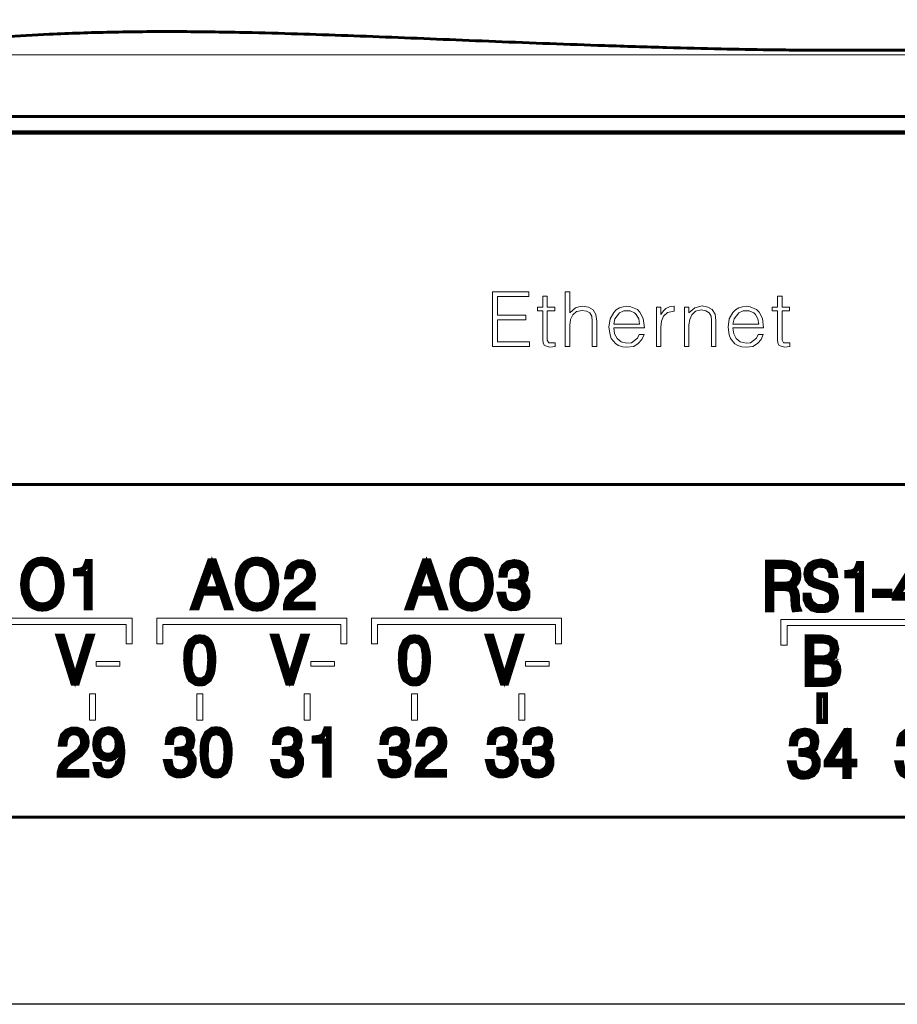
# Model space of a CAD drawing. Units: millimetres. Extents: x 0 to 804, y 0 to 420.
# Drawn here: x 123 to 151, y 141 to 173 of the extents above; entities that cross this region are included whole.
import ezdxf

# ---------------------------------------------------------------- set-up
doc = ezdxf.new("R2010")
doc.units = ezdxf.units.MM
for name, pattern in [('K5LT32768', [0]), ('K5LT_BASIC', [0]), ('K5LT_THIN', [0])]:
    doc.linetypes.add(name, pattern=pattern)
doc.layers.add('Системный слой', color=7, linetype='Continuous')
doc.styles.add('KDIMTEXTSTYLE', font='GOST_AU.SHX', dxfattribs={"width": 0.96, "oblique": 15, "height": 5})
doc.dimstyles.new('KDIMSTYLE (1.00)', dxfattribs={"dimtxt": 5, "dimasz": 1, "dimexe": 2, "dimexo": 0, "dimgap": 1, "dimtad": 1, "dimtxsty": 'KDIMTEXTSTYLE', "dimsah": 1, "dimcen": 0, "dimdle": 1, "dimadec": 0, "dimazin": 0, "dimtfac": 0.667, "dimtmove": 0, "dimatfit": 3, "dimfxl": 0, "dimtvp": 1, "dimtolj": 1, "dimtzin": 0, "dimarcsym": 0})

# ---------------------------------------------------------------- blocks, each defined once
blk = doc.blocks.new('U0')
at = {"layer": 'Системный слой', "linetype": 'K5LT32768', "lineweight": 18}
for p, q in [((138.078, 164.45), (138.078, 162.677)), ((139.264, 164.45), (138.078, 164.45)), ((139.264, 164.303), (139.264, 164.45)), ((140.604, 164.45), (140.458, 164.45)), ((140.458, 164.45), (140.458, 162.677)), ((140.604, 163.77), (140.604, 164.45)), ((138.251, 163.69), (138.251, 164.303)), ((138.251, 164.303), (139.264, 164.303)), ((139.871, 164.317), (139.724, 164.317)), ((139.724, 164.317), (139.724, 163.957)), ((139.871, 163.957), (139.871, 164.317)), ((147.524, 164.317), (147.377, 164.317)), ((147.377, 164.317), (147.377, 163.957)), ((147.524, 163.957), (147.524, 164.317)), ((139.724, 163.957), (139.551, 163.957)), ((139.551, 163.957), (139.551, 163.837)), ((139.551, 163.837), (139.724, 163.837)), ((139.724, 163.837), (139.724, 162.903)), ((140.111, 163.957), (139.871, 163.957)), ((139.871, 162.877), (139.871, 163.837)), ((139.871, 163.837), (140.111, 163.837)), ((140.111, 163.837), (140.111, 163.957)), ((140.791, 163.93), (140.604, 163.77)), ((140.698, 163.703), (140.818, 163.81)), ((140.898, 163.97), (140.791, 163.93)), ((140.818, 163.81), (141.004, 163.85)), ((141.031, 163.983), (140.898, 163.97)), ((141.004, 163.85), (141.151, 163.823)), ((141.218, 163.957), (141.031, 163.983)), ((141.151, 163.823), (141.258, 163.77)), ((141.364, 163.863), (141.218, 163.957)), ((141.458, 163.717), (141.364, 163.863)), ((142.038, 163.783), (141.918, 163.57)), ((142.117, 163.863), (142.038, 163.783)), ((142.224, 163.93), (142.117, 163.863)), ((142.344, 163.97), (142.224, 163.93)), ((142.224, 163.77), (142.371, 163.837)), ((142.464, 163.983), (142.344, 163.97)), ((142.371, 163.837), (142.571, 163.837)), ((142.598, 163.97), (142.464, 163.983)), ((142.571, 163.837), (142.718, 163.77)), ((142.811, 163.877), (142.598, 163.97)), ((142.891, 163.797), (142.811, 163.877)), ((142.998, 163.583), (142.891, 163.797)), ((143.578, 163.957), (143.431, 163.957)), ((143.431, 163.957), (143.431, 162.677)), ((143.578, 163.717), (143.578, 163.957)), ((143.657, 163.837), (143.578, 163.717)), ((143.737, 163.917), (143.657, 163.837)), ((143.657, 163.663), (143.791, 163.783)), ((143.857, 163.97), (143.737, 163.917)), ((143.791, 163.783), (144.004, 163.823)), ((144.004, 163.983), (143.857, 163.97)), ((144.004, 163.823), (144.004, 163.983)), ((144.491, 163.957), (144.344, 163.957)), ((144.344, 163.957), (144.344, 162.677)), ((144.491, 163.77), (144.491, 163.957)), ((144.677, 163.93), (144.491, 163.77)), ((144.584, 163.703), (144.704, 163.823)), ((144.917, 163.997), (144.677, 163.93)), ((144.704, 163.823), (144.891, 163.863)), ((144.891, 163.863), (145.037, 163.837)), ((145.104, 163.957), (144.917, 163.997)), ((145.037, 163.837), (145.144, 163.77)), ((145.251, 163.877), (145.104, 163.957)), ((145.344, 163.73), (145.251, 163.877)), ((145.924, 163.783), (145.804, 163.57)), ((146.004, 163.863), (145.924, 163.783)), ((146.111, 163.93), (146.004, 163.863)), ((146.231, 163.97), (146.111, 163.93)), ((146.111, 163.77), (146.257, 163.837)), ((146.351, 163.983), (146.231, 163.97)), ((146.257, 163.837), (146.457, 163.837)), ((146.484, 163.97), (146.351, 163.983)), ((146.457, 163.837), (146.604, 163.77)), ((146.697, 163.877), (146.484, 163.97)), ((146.777, 163.797), (146.697, 163.877)), ((146.884, 163.583), (146.777, 163.797)), ((147.377, 163.957), (147.204, 163.957)), ((147.204, 163.957), (147.204, 163.837)), ((147.204, 163.837), (147.377, 163.837)), ((147.377, 163.837), (147.377, 162.903)), ((147.764, 163.957), (147.524, 163.957)), ((147.524, 162.877), (147.524, 163.837)), ((147.524, 163.837), (147.764, 163.837)), ((147.764, 163.837), (147.764, 163.957)), ((139.171, 163.69), (138.251, 163.69)), ((138.251, 162.823), (138.251, 163.543)), ((138.251, 163.543), (139.171, 163.543)), ((139.171, 163.543), (139.171, 163.69)), ((140.604, 163.37), (140.631, 163.557)), ((140.631, 163.557), (140.698, 163.703)), ((141.258, 163.77), (141.324, 163.663)), ((141.324, 163.663), (141.338, 163.503)), ((141.338, 163.503), (141.338, 162.677)), ((141.484, 163.503), (141.458, 163.717)), ((141.484, 162.677), (141.484, 163.503)), ((141.918, 163.57), (141.878, 163.303)), ((142.038, 163.397), (142.077, 163.57)), ((142.077, 163.57), (142.224, 163.77)), ((142.718, 163.77), (142.771, 163.717)), ((142.771, 163.717), (142.851, 163.57)), ((142.851, 163.57), (142.877, 163.397)), ((143.038, 163.277), (142.998, 163.583)), ((143.578, 163.303), (143.591, 163.503)), ((143.591, 163.503), (143.657, 163.663)), ((144.491, 163.383), (144.517, 163.557)), ((144.517, 163.557), (144.584, 163.703)), ((145.144, 163.77), (145.211, 163.663)), ((145.211, 163.663), (145.224, 163.517)), ((145.224, 163.517), (145.224, 162.677)), ((145.371, 163.517), (145.344, 163.73)), ((145.371, 162.677), (145.371, 163.517)), ((145.804, 163.57), (145.764, 163.303)), ((145.924, 163.397), (145.964, 163.57)), ((145.964, 163.57), (146.111, 163.77)), ((146.604, 163.77), (146.657, 163.717)), ((146.657, 163.717), (146.737, 163.57)), ((146.737, 163.57), (146.764, 163.397)), ((146.924, 163.277), (146.884, 163.583)), ((140.604, 162.677), (140.604, 163.37)), ((141.878, 163.303), (141.918, 163.05)), ((142.877, 163.397), (142.038, 163.397)), ((142.064, 163.09), (142.038, 163.277)), ((142.038, 163.277), (143.038, 163.277)), ((143.578, 162.677), (143.578, 163.303)), ((144.491, 162.677), (144.491, 163.383)), ((145.764, 163.303), (145.804, 163.05)), ((146.764, 163.397), (145.924, 163.397)), ((145.951, 163.09), (145.924, 163.277)), ((145.924, 163.277), (146.924, 163.277)), ((139.291, 162.823), (138.251, 162.823)), ((139.291, 162.677), (139.291, 162.823)), ((139.724, 162.903), (139.738, 162.783)), ((139.924, 162.797), (139.871, 162.877)), ((141.918, 163.05), (141.958, 162.93)), ((141.958, 162.93), (142.104, 162.757)), ((142.144, 162.93), (142.064, 163.09)), ((142.278, 162.823), (142.144, 162.93)), ((142.464, 162.783), (142.278, 162.823)), ((142.811, 162.943), (142.611, 162.797)), ((142.864, 163.063), (142.811, 162.943)), ((142.837, 162.77), (142.958, 162.903)), ((143.024, 163.063), (142.864, 163.063)), ((142.958, 162.903), (143.024, 163.063)), ((145.804, 163.05), (145.844, 162.93)), ((145.844, 162.93), (145.991, 162.757)), ((146.031, 162.93), (145.951, 163.09)), ((146.164, 162.823), (146.031, 162.93)), ((146.351, 162.783), (146.164, 162.823)), ((146.697, 162.943), (146.497, 162.797)), ((146.751, 163.063), (146.697, 162.943)), ((146.724, 162.77), (146.844, 162.903)), ((146.911, 163.063), (146.751, 163.063)), ((146.844, 162.903), (146.911, 163.063)), ((147.377, 162.903), (147.391, 162.783)), ((147.577, 162.797), (147.524, 162.877)), ((138.078, 162.677), (139.291, 162.677)), ((139.738, 162.783), (139.778, 162.703)), ((139.778, 162.703), (139.951, 162.65)), ((140.124, 162.797), (139.924, 162.797)), ((139.951, 162.65), (140.124, 162.677)), ((140.124, 162.677), (140.124, 162.797)), ((140.458, 162.677), (140.604, 162.677)), ((141.338, 162.677), (141.484, 162.677)), ((142.104, 162.757), (142.197, 162.703)), ((142.197, 162.703), (142.331, 162.663)), ((142.331, 162.663), (142.464, 162.65)), ((142.611, 162.797), (142.464, 162.783)), ((142.464, 162.65), (142.691, 162.677)), ((142.691, 162.677), (142.837, 162.77)), ((143.431, 162.677), (143.578, 162.677)), ((144.344, 162.677), (144.491, 162.677)), ((145.224, 162.677), (145.371, 162.677)), ((145.991, 162.757), (146.084, 162.703)), ((146.084, 162.703), (146.217, 162.663)), ((146.217, 162.663), (146.351, 162.65)), ((146.497, 162.797), (146.351, 162.783)), ((146.351, 162.65), (146.577, 162.677)), ((146.577, 162.677), (146.724, 162.77)), ((147.391, 162.783), (147.431, 162.703)), ((147.431, 162.703), (147.604, 162.65)), ((147.777, 162.797), (147.577, 162.797)), ((147.604, 162.65), (147.777, 162.677)), ((147.777, 162.677), (147.777, 162.797)), ((126.338, 153.811), (120.138, 153.811)), ((126.138, 153.611), (120.338, 153.611)), ((126.138, 153.611), (126.138, 152.978)), ((126.338, 153.811), (126.338, 152.978)), ((133.338, 153.811), (127.138, 153.811)), ((127.138, 153.811), (127.138, 152.978)), ((133.138, 153.611), (127.338, 153.611)), ((127.338, 153.611), (127.338, 152.978)), ((133.138, 153.611), (133.138, 152.978)), ((133.338, 153.811), (133.338, 152.978)), ((140.338, 153.811), (134.138, 153.811)), ((134.138, 153.811), (134.138, 152.978)), ((140.138, 153.611), (134.338, 153.611)), ((134.338, 153.611), (134.338, 152.978)), ((140.138, 153.611), (140.138, 152.978)), ((140.338, 153.811), (140.338, 152.978)), ((126.138, 152.978), (126.338, 152.978)), ((127.138, 152.978), (127.338, 152.978)), ((133.138, 152.978), (133.338, 152.978)), ((134.138, 152.978), (134.338, 152.978)), ((140.138, 152.978), (140.338, 152.978)), ((125.158, 152.248), (125.158, 152.398)), ((125.931, 152.398), (125.158, 152.398)), ((125.931, 152.248), (125.158, 152.248)), ((125.931, 152.398), (125.931, 152.248)), ((132.158, 152.248), (132.158, 152.398)), ((132.931, 152.398), (132.158, 152.398)), ((132.931, 152.248), (132.158, 152.248)), ((132.931, 152.398), (132.931, 152.248)), ((139.158, 152.248), (139.158, 152.398)), ((139.931, 152.398), (139.158, 152.398)), ((139.931, 152.248), (139.158, 152.248)), ((139.931, 152.398), (139.931, 152.248)), ((124.938, 150.491), (124.938, 151.341)), ((124.938, 151.341), (125.138, 151.341)), ((125.138, 151.341), (125.138, 150.491)), ((128.438, 150.491), (128.438, 151.341)), ((128.438, 151.341), (128.638, 151.341)), ((128.638, 151.341), (128.638, 150.491)), ((131.938, 150.491), (131.938, 151.341)), ((131.938, 151.341), (132.138, 151.341)), ((132.138, 151.341), (132.138, 150.491)), ((135.438, 150.491), (135.438, 151.341)), ((135.438, 151.341), (135.638, 151.341)), ((135.638, 151.341), (135.638, 150.491)), ((138.938, 150.491), (138.938, 151.341)), ((138.938, 151.341), (139.138, 151.341)), ((139.138, 151.341), (139.138, 150.491)), ((125.138, 150.491), (124.938, 150.491)), ((128.638, 150.491), (128.438, 150.491)), ((132.138, 150.491), (131.938, 150.491)), ((135.638, 150.491), (135.438, 150.491)), ((139.138, 150.491), (138.938, 150.491))]:
    blk.add_line(p, q, dxfattribs=at)
at = {"layer": 'Системный слой', "linetype": 'K5LT32768', "const_width": 0.18}
for points in [[(122.764, 154.916), (122.804, 154.61), (122.924, 154.356), (123.017, 154.25), (123.124, 154.183), (123.257, 154.13), (123.404, 154.116), (123.551, 154.13), (123.684, 154.183), (123.791, 154.25), (123.884, 154.356), (124.004, 154.61), (124.044, 154.916), (124.004, 155.236), (123.884, 155.489), (123.791, 155.596), (123.684, 155.663), (123.551, 155.716), (123.391, 155.729), (123.257, 155.716), (123.124, 155.663), (123.017, 155.596), (122.924, 155.489), (122.804, 155.236), (122.764, 154.916)], [(128.864, 155.676), (128.317, 154.156), (128.451, 154.156), (128.611, 154.636), (129.237, 154.636), (129.397, 154.156), (129.531, 154.156), (129.011, 155.676), (128.864, 155.676)], [(129.764, 154.916), (129.804, 154.61), (129.924, 154.356), (130.017, 154.25), (130.124, 154.183), (130.257, 154.13), (130.404, 154.116), (130.551, 154.13), (130.684, 154.183), (130.791, 154.25), (130.884, 154.356), (131.004, 154.61), (131.044, 154.916), (131.004, 155.236), (130.884, 155.489), (130.791, 155.596), (130.684, 155.663), (130.551, 155.716), (130.391, 155.729), (130.257, 155.716), (130.124, 155.663), (130.017, 155.596), (129.924, 155.489), (129.804, 155.236), (129.764, 154.916)], [(135.864, 155.676), (135.317, 154.156), (135.451, 154.156), (135.611, 154.636), (136.237, 154.636), (136.397, 154.156), (136.531, 154.156), (136.011, 155.676), (135.864, 155.676)], [(136.764, 154.916), (136.804, 154.61), (136.924, 154.356), (137.017, 154.25), (137.124, 154.183), (137.257, 154.13), (137.404, 154.116), (137.551, 154.13), (137.684, 154.183), (137.791, 154.25), (137.884, 154.356), (138.004, 154.61), (138.044, 154.916), (138.004, 155.236), (137.884, 155.489), (137.791, 155.596), (137.684, 155.663), (137.551, 155.716), (137.391, 155.729), (137.257, 155.716), (137.124, 155.663), (137.017, 155.596), (136.924, 155.489), (136.804, 155.236), (136.764, 154.916)], [(123.404, 154.236), (123.284, 154.25), (123.177, 154.29), (123.084, 154.356), (122.964, 154.543), (122.897, 154.783), (122.897, 155.05), (122.964, 155.289), (123.084, 155.489), (123.177, 155.556), (123.284, 155.596), (123.404, 155.609), (123.618, 155.556), (123.778, 155.423), (123.871, 155.209), (123.911, 154.916), (123.911, 154.783), (123.844, 154.543), (123.724, 154.356), (123.631, 154.29), (123.524, 154.25), (123.404, 154.236)], [(124.864, 155.649), (124.811, 155.503), (124.744, 155.409), (124.624, 155.369), (124.491, 155.356), (124.491, 155.263), (124.838, 155.263), (124.838, 154.156), (124.958, 154.156), (124.958, 155.649), (124.864, 155.649)], [(128.931, 155.556), (129.197, 154.756), (128.651, 154.756), (128.931, 155.556)], [(130.404, 154.236), (130.284, 154.25), (130.177, 154.29), (130.084, 154.356), (129.964, 154.543), (129.897, 154.783), (129.897, 155.05), (129.964, 155.289), (130.084, 155.489), (130.177, 155.556), (130.284, 155.596), (130.404, 155.609), (130.618, 155.556), (130.778, 155.423), (130.871, 155.209), (130.911, 154.916), (130.911, 154.783), (130.844, 154.543), (130.724, 154.356), (130.631, 154.29), (130.524, 154.25), (130.404, 154.236)], [(131.518, 155.169), (131.531, 155.303), (131.598, 155.436), (131.691, 155.516), (131.811, 155.543), (131.931, 155.516), (132.024, 155.463), (132.078, 155.369), (132.104, 155.236), (132.091, 155.116), (131.971, 154.943), (131.558, 154.636), (131.398, 154.436), (131.344, 154.25), (131.344, 154.156), (132.224, 154.156), (132.224, 154.263), (131.478, 154.263), (131.531, 154.436), (131.651, 154.57), (132.024, 154.823), (132.171, 154.996), (132.224, 155.103), (132.238, 155.236), (132.211, 155.396), (132.078, 155.583), (131.918, 155.636), (131.731, 155.636), (131.571, 155.569), (131.451, 155.449), (131.398, 155.276), (131.384, 155.169), (131.518, 155.169)], [(135.931, 155.556), (136.197, 154.756), (135.651, 154.756), (135.931, 155.556)], [(137.404, 154.236), (137.284, 154.25), (137.177, 154.29), (137.084, 154.356), (136.964, 154.543), (136.897, 154.783), (136.897, 155.05), (136.964, 155.289), (137.084, 155.489), (137.177, 155.556), (137.284, 155.596), (137.404, 155.609), (137.618, 155.556), (137.778, 155.423), (137.871, 155.209), (137.911, 154.916), (137.911, 154.783), (137.844, 154.543), (137.724, 154.356), (137.631, 154.29), (137.524, 154.25), (137.404, 154.236)], [(138.491, 155.223), (138.504, 155.343), (138.571, 155.449), (138.664, 155.516), (138.784, 155.543), (138.891, 155.529), (138.984, 155.476), (139.038, 155.396), (139.064, 155.196), (138.998, 155.076), (138.958, 155.036), (138.838, 154.996), (138.678, 154.983), (138.678, 154.876), (138.851, 154.863), (139.051, 154.783), (139.104, 154.663), (139.118, 154.57), (139.091, 154.45), (139.024, 154.343), (138.851, 154.236), (138.651, 154.263), (138.544, 154.33), (138.478, 154.436), (138.451, 154.583), (138.318, 154.583), (138.371, 154.37), (138.464, 154.223), (138.598, 154.156), (138.691, 154.13), (138.904, 154.143), (139.064, 154.21), (139.171, 154.33), (139.224, 154.49), (139.224, 154.69), (139.118, 154.876), (138.998, 154.943), (139.144, 155.076), (139.184, 155.289), (139.158, 155.449), (139.078, 155.556), (138.958, 155.623), (138.798, 155.649), (138.584, 155.609), (138.451, 155.503), (138.384, 155.356), (138.371, 155.223), (138.491, 155.223)], [(123.926, 153.221), (124.406, 151.701), (124.539, 151.701), (125.019, 153.221), (124.886, 153.221), (124.472, 151.861), (124.059, 153.221), (123.926, 153.221)], [(128.538, 153.195), (128.405, 153.181), (128.231, 153.061), (128.125, 152.848), (128.098, 152.715), (128.085, 152.435), (128.111, 152.141), (128.178, 151.901), (128.231, 151.808), (128.418, 151.688), (128.538, 151.675), (128.671, 151.688), (128.844, 151.808), (128.938, 152.008), (128.964, 152.141), (128.991, 152.421), (128.978, 152.688), (128.911, 152.941), (128.858, 153.048), (128.778, 153.128), (128.671, 153.181), (128.538, 153.195)], [(128.871, 152.435), (128.844, 152.101), (128.778, 151.901), (128.631, 151.795), (128.445, 151.795), (128.325, 151.875), (128.245, 152.048), (128.205, 152.288), (128.218, 152.661), (128.231, 152.781), (128.311, 152.968), (128.365, 153.035), (128.538, 153.088), (128.711, 153.035), (128.818, 152.888), (128.858, 152.675), (128.871, 152.435)], [(130.926, 153.221), (131.406, 151.701), (131.539, 151.701), (132.019, 153.221), (131.886, 153.221), (131.472, 151.861), (131.059, 153.221), (130.926, 153.221)], [(135.538, 153.195), (135.405, 153.181), (135.231, 153.061), (135.125, 152.848), (135.098, 152.715), (135.085, 152.435), (135.111, 152.141), (135.178, 151.901), (135.231, 151.808), (135.418, 151.688), (135.538, 151.675), (135.671, 151.688), (135.844, 151.808), (135.938, 152.008), (135.964, 152.141), (135.991, 152.421), (135.978, 152.688), (135.911, 152.941), (135.858, 153.048), (135.778, 153.128), (135.671, 153.181), (135.538, 153.195)], [(135.871, 152.435), (135.844, 152.101), (135.778, 151.901), (135.631, 151.795), (135.445, 151.795), (135.325, 151.875), (135.245, 152.048), (135.205, 152.288), (135.218, 152.661), (135.231, 152.781), (135.311, 152.968), (135.365, 153.035), (135.538, 153.088), (135.711, 153.035), (135.818, 152.888), (135.858, 152.675), (135.871, 152.435)], [(137.926, 153.221), (138.406, 151.701), (138.539, 151.701), (139.019, 153.221), (138.886, 153.221), (138.472, 151.861), (138.059, 153.221), (137.926, 153.221)], [(125.144, 149.035), (125.184, 148.875), (125.264, 148.755), (125.384, 148.701), (125.531, 148.675), (125.638, 148.688), (125.811, 148.781), (125.891, 148.861), (125.984, 149.101), (126.024, 149.435), (125.998, 149.728), (125.931, 149.968), (125.784, 150.141), (125.678, 150.181), (125.558, 150.195), (125.358, 150.155), (125.224, 150.061), (125.144, 149.901), (125.118, 149.701), (125.144, 149.501), (125.224, 149.355), (125.358, 149.261), (125.531, 149.221), (125.651, 149.235), (125.744, 149.275), (125.838, 149.355), (125.904, 149.448), (125.891, 149.235), (125.838, 149.008), (125.718, 148.848), (125.638, 148.795), (125.424, 148.795), (125.344, 148.848), (125.291, 148.928), (125.264, 149.035), (125.144, 149.035)], [(127.611, 149.768), (127.625, 149.888), (127.691, 149.995), (127.785, 150.061), (127.905, 150.088), (128.011, 150.075), (128.105, 150.021), (128.158, 149.941), (128.185, 149.741), (128.118, 149.621), (128.078, 149.581), (127.958, 149.541), (127.798, 149.528), (127.798, 149.421), (127.971, 149.408), (128.171, 149.328), (128.225, 149.208), (128.238, 149.115), (128.211, 148.995), (128.145, 148.888), (127.971, 148.781), (127.771, 148.808), (127.665, 148.875), (127.598, 148.981), (127.571, 149.128), (127.438, 149.128), (127.491, 148.915), (127.585, 148.768), (127.718, 148.701), (127.811, 148.675), (128.025, 148.688), (128.185, 148.755), (128.291, 148.875), (128.345, 149.035), (128.345, 149.235), (128.238, 149.421), (128.118, 149.488), (128.265, 149.621), (128.305, 149.835), (128.278, 149.995), (128.198, 150.101), (128.078, 150.168), (127.918, 150.195), (127.705, 150.155), (127.571, 150.048), (127.505, 149.901), (127.491, 149.768), (127.611, 149.768)], [(129.071, 150.195), (128.938, 150.181), (128.764, 150.061), (128.658, 149.848), (128.631, 149.715), (128.618, 149.435), (128.644, 149.141), (128.711, 148.901), (128.764, 148.808), (128.951, 148.688), (129.071, 148.675), (129.204, 148.688), (129.378, 148.808), (129.471, 149.008), (129.498, 149.141), (129.524, 149.421), (129.511, 149.688), (129.444, 149.941), (129.391, 150.048), (129.311, 150.128), (129.204, 150.181), (129.071, 150.195)], [(131.111, 149.768), (131.125, 149.888), (131.191, 149.995), (131.285, 150.061), (131.405, 150.088), (131.511, 150.075), (131.605, 150.021), (131.658, 149.941), (131.685, 149.741), (131.618, 149.621), (131.578, 149.581), (131.458, 149.541), (131.298, 149.528), (131.298, 149.421), (131.471, 149.408), (131.671, 149.328), (131.725, 149.208), (131.738, 149.115), (131.711, 148.995), (131.645, 148.888), (131.471, 148.781), (131.271, 148.808), (131.165, 148.875), (131.098, 148.981), (131.071, 149.128), (130.938, 149.128), (130.991, 148.915), (131.085, 148.768), (131.218, 148.701), (131.311, 148.675), (131.525, 148.688), (131.685, 148.755), (131.791, 148.875), (131.845, 149.035), (131.845, 149.235), (131.738, 149.421), (131.618, 149.488), (131.765, 149.621), (131.805, 149.835), (131.778, 149.995), (131.698, 150.101), (131.578, 150.168), (131.418, 150.195), (131.205, 150.155), (131.071, 150.048), (131.005, 149.901), (130.991, 149.768), (131.111, 149.768)], [(132.651, 150.195), (132.598, 150.048), (132.531, 149.955), (132.411, 149.915), (132.278, 149.901), (132.278, 149.808), (132.624, 149.808), (132.624, 148.701), (132.744, 148.701), (132.744, 150.195), (132.651, 150.195)], [(134.611, 149.768), (134.625, 149.888), (134.691, 149.995), (134.785, 150.061), (134.905, 150.088), (135.011, 150.075), (135.105, 150.021), (135.158, 149.941), (135.185, 149.741), (135.118, 149.621), (135.078, 149.581), (134.958, 149.541), (134.798, 149.528), (134.798, 149.421), (134.971, 149.408), (135.171, 149.328), (135.225, 149.208), (135.238, 149.115), (135.211, 148.995), (135.145, 148.888), (134.971, 148.781), (134.771, 148.808), (134.665, 148.875), (134.598, 148.981), (134.571, 149.128), (134.438, 149.128), (134.491, 148.915), (134.585, 148.768), (134.718, 148.701), (134.811, 148.675), (135.025, 148.688), (135.185, 148.755), (135.291, 148.875), (135.345, 149.035), (135.345, 149.235), (135.238, 149.421), (135.118, 149.488), (135.265, 149.621), (135.305, 149.835), (135.278, 149.995), (135.198, 150.101), (135.078, 150.168), (134.918, 150.195), (134.705, 150.155), (134.571, 150.048), (134.505, 149.901), (134.491, 149.768), (134.611, 149.768)], [(138.111, 149.768), (138.125, 149.888), (138.191, 149.995), (138.285, 150.061), (138.405, 150.088), (138.511, 150.075), (138.605, 150.021), (138.658, 149.941), (138.685, 149.741), (138.618, 149.621), (138.578, 149.581), (138.458, 149.541), (138.298, 149.528), (138.298, 149.421), (138.471, 149.408), (138.671, 149.328), (138.725, 149.208), (138.738, 149.115), (138.711, 148.995), (138.645, 148.888), (138.471, 148.781), (138.271, 148.808), (138.165, 148.875), (138.098, 148.981), (138.071, 149.128), (137.938, 149.128), (137.991, 148.915), (138.085, 148.768), (138.218, 148.701), (138.311, 148.675), (138.525, 148.688), (138.685, 148.755), (138.791, 148.875), (138.845, 149.035), (138.845, 149.235), (138.738, 149.421), (138.618, 149.488), (138.765, 149.621), (138.805, 149.835), (138.778, 149.995), (138.698, 150.101), (138.578, 150.168), (138.418, 150.195), (138.205, 150.155), (138.071, 150.048), (138.005, 149.901), (137.991, 149.768), (138.111, 149.768)], [(139.278, 149.768), (139.291, 149.888), (139.358, 149.995), (139.451, 150.061), (139.571, 150.088), (139.678, 150.075), (139.771, 150.021), (139.824, 149.941), (139.851, 149.741), (139.784, 149.621), (139.744, 149.581), (139.624, 149.541), (139.464, 149.528), (139.464, 149.421), (139.638, 149.408), (139.838, 149.328), (139.891, 149.208), (139.904, 149.115), (139.878, 148.995), (139.811, 148.888), (139.638, 148.781), (139.438, 148.808), (139.331, 148.875), (139.264, 148.981), (139.238, 149.128), (139.104, 149.128), (139.158, 148.915), (139.251, 148.768), (139.384, 148.701), (139.478, 148.675), (139.691, 148.688), (139.851, 148.755), (139.958, 148.875), (140.011, 149.035), (140.011, 149.235), (139.904, 149.421), (139.784, 149.488), (139.931, 149.621), (139.971, 149.835), (139.944, 149.995), (139.864, 150.101), (139.744, 150.168), (139.584, 150.195), (139.371, 150.155), (139.238, 150.048), (139.171, 149.901), (139.158, 149.768), (139.278, 149.768)], [(124.138, 149.715), (124.151, 149.848), (124.218, 149.981), (124.311, 150.061), (124.431, 150.088), (124.551, 150.061), (124.645, 150.008), (124.698, 149.915), (124.725, 149.781), (124.711, 149.661), (124.591, 149.488), (124.178, 149.181), (124.018, 148.981), (123.965, 148.795), (123.965, 148.701), (124.845, 148.701), (124.845, 148.808), (124.098, 148.808), (124.151, 148.981), (124.271, 149.115), (124.645, 149.368), (124.791, 149.541), (124.845, 149.648), (124.858, 149.781), (124.831, 149.941), (124.698, 150.128), (124.538, 150.181), (124.351, 150.181), (124.191, 150.115), (124.071, 149.995), (124.018, 149.821), (124.005, 149.715), (124.138, 149.715)], [(125.558, 150.088), (125.678, 150.061), (125.771, 149.981), (125.838, 149.861), (125.851, 149.701), (125.838, 149.555), (125.771, 149.435), (125.678, 149.355), (125.544, 149.328), (125.411, 149.355), (125.318, 149.421), (125.251, 149.541), (125.238, 149.701), (125.251, 149.861), (125.318, 149.981), (125.478, 150.088), (125.558, 150.088)], [(129.404, 149.435), (129.378, 149.101), (129.311, 148.901), (129.164, 148.795), (128.978, 148.795), (128.858, 148.875), (128.778, 149.048), (128.738, 149.288), (128.751, 149.661), (128.764, 149.781), (128.844, 149.968), (128.898, 150.035), (129.071, 150.088), (129.244, 150.035), (129.351, 149.888), (129.391, 149.675), (129.404, 149.435)], [(135.804, 149.715), (135.818, 149.848), (135.884, 149.981), (135.978, 150.061), (136.098, 150.088), (136.218, 150.061), (136.311, 150.008), (136.364, 149.915), (136.391, 149.781), (136.378, 149.661), (136.258, 149.488), (135.844, 149.181), (135.684, 148.981), (135.631, 148.795), (135.631, 148.701), (136.511, 148.701), (136.511, 148.808), (135.764, 148.808), (135.818, 148.981), (135.938, 149.115), (136.311, 149.368), (136.458, 149.541), (136.511, 149.648), (136.524, 149.781), (136.498, 149.941), (136.364, 150.128), (136.204, 150.181), (136.018, 150.181), (135.858, 150.115), (135.738, 149.995), (135.684, 149.821), (135.671, 149.715), (135.804, 149.715)]]:
    blk.add_lwpolyline(points, dxfattribs=at)
blk = doc.blocks.new('KDIMARROW_01')
at = {"layer": 'Системный слой'}
blk.add_hatch(color=0, dxfattribs=at).paths.add_polyline_path([(0, 0), (-5, 0.658), (-4.5, 0), (-5, -0.658)])
at = {"layer": 'Системный слой', "color": 0, "linetype": 'K5LT_THIN', "lineweight": 18}
for p, q in [((-4.5, 0), (-5, 0.658)), ((-5, 0.658), (0, 0)), ((0, 0), (-5, -0.658)), ((-5, -0.658), (-4.5, 0)), ((0, 0), (-1, 0))]:
    blk.add_line(p, q, dxfattribs=at)
blk = doc.blocks.new('U4')
at = {"layer": 'Системный слой', "linetype": 'K5LT32768', "lineweight": 18}
for p, q in [((153.688, 153.769), (147.488, 153.769)), ((147.488, 153.769), (147.488, 152.936)), ((153.488, 153.569), (147.688, 153.569)), ((147.688, 153.569), (147.688, 152.936)), ((153.488, 153.569), (153.488, 152.936)), ((153.688, 153.769), (153.688, 152.936)), ((164.188, 153.769), (157.988, 153.769)), ((157.988, 153.769), (157.988, 152.936)), ((163.988, 153.569), (158.188, 153.569)), ((158.188, 153.569), (158.188, 152.936)), ((163.988, 153.569), (163.988, 152.936)), ((164.188, 153.769), (164.188, 152.936)), ((147.488, 152.936), (147.688, 152.936)), ((153.488, 152.936), (153.688, 152.936)), ((157.988, 152.936), (158.188, 152.936)), ((163.988, 152.936), (164.188, 152.936))]:
    blk.add_line(p, q, dxfattribs=at)
at = {"layer": 'Системный слой', "linetype": 'K5LT32768', "const_width": 0.18}
for points in [[(148.283, 154.55), (148.283, 154.43), (148.363, 154.243), (148.496, 154.123), (148.683, 154.07), (148.896, 154.07), (149.003, 154.083), (149.163, 154.176), (149.256, 154.31), (149.296, 154.496), (149.256, 154.696), (149.163, 154.816), (149.029, 154.883), (148.709, 154.976), (148.523, 155.07), (148.456, 155.176), (148.456, 155.363), (148.523, 155.456), (148.696, 155.55), (148.909, 155.536), (149.029, 155.47), (149.123, 155.296), (149.123, 155.216), (149.256, 155.216), (149.229, 155.39), (149.136, 155.536), (148.989, 155.63), (148.789, 155.67), (148.576, 155.63), (148.429, 155.55), (148.336, 155.416), (148.309, 155.256), (148.349, 155.07), (148.443, 154.95), (148.576, 154.883), (148.896, 154.79), (149.083, 154.696), (149.149, 154.576), (149.149, 154.376), (149.083, 154.27), (148.896, 154.176), (148.656, 154.19), (148.483, 154.31), (148.416, 154.456), (148.403, 154.55), (148.283, 154.55)], [(158.783, 154.55), (158.783, 154.43), (158.863, 154.243), (158.996, 154.123), (159.183, 154.07), (159.396, 154.07), (159.503, 154.083), (159.663, 154.176), (159.756, 154.31), (159.796, 154.496), (159.756, 154.696), (159.663, 154.816), (159.529, 154.883), (159.209, 154.976), (159.023, 155.07), (158.956, 155.176), (158.956, 155.363), (159.023, 155.456), (159.196, 155.55), (159.409, 155.536), (159.529, 155.47), (159.623, 155.296), (159.623, 155.216), (159.756, 155.216), (159.729, 155.39), (159.636, 155.536), (159.489, 155.63), (159.289, 155.67), (159.076, 155.63), (158.929, 155.55), (158.836, 155.416), (158.809, 155.256), (158.849, 155.07), (158.943, 154.95), (159.076, 154.883), (159.396, 154.79), (159.583, 154.696), (159.649, 154.576), (159.649, 154.376), (159.583, 154.27), (159.396, 154.176), (159.156, 154.19), (158.983, 154.31), (158.916, 154.456), (158.903, 154.55), (158.783, 154.55)], [(147.189, 154.79), (147.603, 154.79), (147.763, 154.763), (147.843, 154.683), (147.883, 154.523), (147.896, 154.23), (147.923, 154.096), (148.069, 154.11), (148.029, 154.203), (148.016, 154.43), (148.016, 154.563), (147.989, 154.683), (147.936, 154.776), (147.843, 154.843), (147.949, 154.91), (148.016, 154.99), (148.056, 155.096), (148.069, 155.23), (148.043, 155.416), (147.949, 155.536), (147.803, 155.603), (147.603, 155.63), (147.056, 155.63), (147.056, 154.096), (147.189, 154.096), (147.189, 154.79)], [(147.189, 155.51), (147.603, 155.51), (147.723, 155.496), (147.883, 155.416), (147.936, 155.296), (147.936, 155.15), (147.843, 154.976), (147.736, 154.923), (147.589, 154.91), (147.189, 154.91), (147.189, 155.51)], [(150.016, 155.59), (149.963, 155.443), (149.896, 155.35), (149.776, 155.31), (149.643, 155.296), (149.643, 155.203), (149.989, 155.203), (149.989, 154.096), (150.109, 154.096), (150.109, 155.59), (150.016, 155.59)], [(151.816, 155.576), (151.19, 154.576), (151.19, 154.47), (151.803, 154.47), (151.803, 154.096), (151.923, 154.096), (151.923, 154.47), (152.11, 154.47), (152.11, 154.576), (151.923, 154.576), (151.923, 155.576), (151.816, 155.576)], [(151.803, 155.376), (151.803, 154.576), (151.31, 154.576), (151.803, 155.376)], [(152.496, 154.896), (152.39, 154.83), (152.323, 154.75), (152.27, 154.63), (152.256, 154.51), (152.296, 154.31), (152.39, 154.176), (152.536, 154.096), (152.683, 154.07), (152.883, 154.096), (153.03, 154.19), (153.123, 154.323), (153.163, 154.523), (153.15, 154.643), (153.03, 154.83), (152.923, 154.883), (153.056, 155.03), (153.096, 155.23), (153.056, 155.39), (152.976, 155.51), (152.843, 155.563), (152.696, 155.59), (152.55, 155.563), (152.43, 155.483), (152.336, 155.376), (152.31, 155.23), (152.35, 155.03), (152.496, 154.896)], [(152.71, 155.483), (152.83, 155.47), (152.91, 155.416), (152.963, 155.336), (152.976, 155.243), (152.963, 155.096), (152.91, 155.003), (152.816, 154.95), (152.603, 154.95), (152.51, 155.003), (152.456, 155.083), (152.43, 155.203), (152.443, 155.323), (152.51, 155.416), (152.59, 155.47), (152.71, 155.483)], [(153.47, 155.576), (153.363, 154.803), (153.47, 154.79), (153.523, 154.87), (153.67, 154.936), (153.83, 154.936), (153.896, 154.923), (154.003, 154.843), (154.07, 154.723), (154.096, 154.563), (154.07, 154.416), (154.016, 154.283), (153.843, 154.176), (153.656, 154.19), (153.55, 154.256), (153.483, 154.35), (153.443, 154.483), (153.323, 154.483), (153.363, 154.283), (153.47, 154.163), (153.616, 154.096), (153.79, 154.07), (153.95, 154.096), (154.03, 154.136), (154.136, 154.27), (154.203, 154.456), (154.203, 154.67), (154.19, 154.776), (154.096, 154.923), (153.963, 155.03), (153.71, 155.056), (153.563, 155.003), (153.496, 154.963), (153.576, 155.47), (154.15, 155.47), (154.15, 155.576), (153.47, 155.576)], [(157.689, 154.79), (158.103, 154.79), (158.263, 154.763), (158.343, 154.683), (158.383, 154.523), (158.396, 154.23), (158.423, 154.096), (158.569, 154.11), (158.529, 154.203), (158.516, 154.43), (158.516, 154.563), (158.489, 154.683), (158.436, 154.776), (158.343, 154.843), (158.449, 154.91), (158.516, 154.99), (158.556, 155.096), (158.569, 155.23), (158.543, 155.416), (158.449, 155.536), (158.303, 155.603), (158.103, 155.63), (157.556, 155.63), (157.556, 154.096), (157.689, 154.096), (157.689, 154.79)], [(157.689, 155.51), (158.103, 155.51), (158.223, 155.496), (158.383, 155.416), (158.436, 155.296), (158.436, 155.15), (158.343, 154.976), (158.236, 154.923), (158.089, 154.91), (157.689, 154.91), (157.689, 155.51)], [(160.169, 155.11), (160.183, 155.243), (160.249, 155.376), (160.343, 155.456), (160.463, 155.483), (160.583, 155.456), (160.676, 155.403), (160.729, 155.31), (160.756, 155.176), (160.743, 155.056), (160.623, 154.883), (160.209, 154.576), (160.049, 154.376), (159.996, 154.19), (159.996, 154.096), (160.876, 154.096), (160.876, 154.203), (160.129, 154.203), (160.183, 154.376), (160.303, 154.51), (160.676, 154.763), (160.823, 154.936), (160.876, 155.043), (160.889, 155.176), (160.863, 155.336), (160.729, 155.523), (160.569, 155.576), (160.383, 155.576), (160.223, 155.51), (160.103, 155.39), (160.049, 155.216), (160.036, 155.11), (160.169, 155.11)], [(162.316, 155.576), (161.69, 154.576), (161.69, 154.47), (162.303, 154.47), (162.303, 154.096), (162.423, 154.096), (162.423, 154.47), (162.61, 154.47), (162.61, 154.576), (162.423, 154.576), (162.423, 155.576), (162.316, 155.576)], [(162.303, 155.376), (162.303, 154.576), (161.81, 154.576), (162.303, 155.376)], [(162.996, 154.896), (162.89, 154.83), (162.823, 154.75), (162.77, 154.63), (162.756, 154.51), (162.796, 154.31), (162.89, 154.176), (163.036, 154.096), (163.183, 154.07), (163.383, 154.096), (163.53, 154.19), (163.623, 154.323), (163.663, 154.523), (163.65, 154.643), (163.53, 154.83), (163.423, 154.883), (163.556, 155.03), (163.596, 155.23), (163.556, 155.39), (163.476, 155.51), (163.343, 155.563), (163.196, 155.59), (163.05, 155.563), (162.93, 155.483), (162.836, 155.376), (162.81, 155.23), (162.85, 155.03), (162.996, 154.896)], [(163.21, 155.483), (163.33, 155.47), (163.41, 155.416), (163.463, 155.336), (163.476, 155.243), (163.463, 155.096), (163.41, 155.003), (163.316, 154.95), (163.103, 154.95), (163.01, 155.003), (162.956, 155.083), (162.93, 155.203), (162.943, 155.323), (163.01, 155.416), (163.09, 155.47), (163.21, 155.483)], [(163.97, 155.576), (163.863, 154.803), (163.97, 154.79), (164.023, 154.87), (164.17, 154.936), (164.33, 154.936), (164.396, 154.923), (164.503, 154.843), (164.57, 154.723), (164.596, 154.563), (164.57, 154.416), (164.516, 154.283), (164.343, 154.176), (164.156, 154.19), (164.05, 154.256), (163.983, 154.35), (163.943, 154.483), (163.823, 154.483), (163.863, 154.283), (163.97, 154.163), (164.116, 154.096), (164.29, 154.07), (164.45, 154.096), (164.53, 154.136), (164.636, 154.27), (164.703, 154.456), (164.703, 154.67), (164.69, 154.776), (164.596, 154.923), (164.463, 155.03), (164.21, 155.056), (164.063, 155.003), (163.996, 154.963), (164.076, 155.47), (164.65, 155.47), (164.65, 155.576), (163.97, 155.576)], [(152.71, 154.83), (152.843, 154.816), (152.95, 154.75), (153.043, 154.59), (153.016, 154.376), (152.95, 154.27), (152.843, 154.203), (152.643, 154.176), (152.47, 154.27), (152.403, 154.376), (152.376, 154.59), (152.47, 154.75), (152.576, 154.816), (152.71, 154.83)], [(163.21, 154.83), (163.343, 154.816), (163.45, 154.75), (163.543, 154.59), (163.516, 154.376), (163.45, 154.27), (163.343, 154.203), (163.143, 154.176), (162.97, 154.27), (162.903, 154.376), (162.876, 154.59), (162.97, 154.75), (163.076, 154.816), (163.21, 154.83)], [(150.549, 154.683), (150.549, 154.563), (151.03, 154.563), (151.03, 154.683), (150.549, 154.683)], [(161.049, 154.683), (161.049, 154.563), (161.53, 154.563), (161.53, 154.683), (161.049, 154.683)], [(148.358, 151.659), (148.918, 151.659), (149.104, 151.686), (149.238, 151.753), (149.331, 151.886), (149.371, 152.086), (149.358, 152.233), (149.304, 152.339), (149.211, 152.433), (149.091, 152.473), (149.171, 152.499), (149.238, 152.566), (149.304, 152.806), (149.251, 153.033), (149.064, 153.166), (148.851, 153.193), (148.358, 153.193), (148.358, 151.659)], [(152.271, 153.179), (151.725, 151.659), (151.858, 151.659), (152.018, 152.139), (152.644, 152.139), (152.804, 151.659), (152.938, 151.659), (152.418, 153.179), (152.271, 153.179)], [(158.858, 151.659), (159.418, 151.659), (159.604, 151.686), (159.738, 151.753), (159.831, 151.886), (159.871, 152.086), (159.858, 152.233), (159.804, 152.339), (159.711, 152.433), (159.591, 152.473), (159.671, 152.499), (159.738, 152.566), (159.804, 152.806), (159.751, 153.033), (159.564, 153.166), (159.351, 153.193), (158.858, 153.193), (158.858, 151.659)], [(162.771, 153.179), (162.225, 151.659), (162.358, 151.659), (162.518, 152.139), (163.144, 152.139), (163.304, 151.659), (163.438, 151.659), (162.918, 153.179), (162.771, 153.179)], [(148.491, 153.073), (148.891, 153.073), (149.091, 153.019), (149.158, 152.926), (149.171, 152.806), (149.158, 152.686), (149.051, 152.553), (148.904, 152.513), (148.491, 152.513), (148.491, 153.073)], [(152.338, 153.059), (152.604, 152.259), (152.058, 152.259), (152.338, 153.059)], [(158.991, 153.073), (159.391, 153.073), (159.591, 153.019), (159.658, 152.926), (159.671, 152.806), (159.658, 152.686), (159.551, 152.553), (159.404, 152.513), (158.991, 152.513), (158.991, 153.073)], [(162.838, 153.059), (163.104, 152.259), (162.558, 152.259), (162.838, 153.059)], [(148.491, 152.393), (148.838, 152.393), (148.998, 152.379), (149.131, 152.339), (149.211, 152.246), (149.238, 152.086), (149.211, 151.926), (149.131, 151.833), (149.011, 151.793), (148.824, 151.779), (148.491, 151.779), (148.491, 152.393)], [(158.991, 152.393), (159.338, 152.393), (159.498, 152.379), (159.631, 152.339), (159.711, 152.246), (159.738, 152.086), (159.711, 151.926), (159.631, 151.833), (159.511, 151.793), (159.324, 151.779), (158.991, 151.779), (158.991, 152.393)], [(147.961, 149.726), (147.975, 149.846), (148.041, 149.953), (148.135, 150.019), (148.255, 150.046), (148.361, 150.033), (148.455, 149.979), (148.508, 149.899), (148.535, 149.699), (148.468, 149.579), (148.428, 149.539), (148.308, 149.499), (148.148, 149.486), (148.148, 149.379), (148.321, 149.366), (148.521, 149.286), (148.575, 149.166), (148.588, 149.073), (148.561, 148.953), (148.495, 148.846), (148.321, 148.739), (148.121, 148.766), (148.015, 148.833), (147.948, 148.939), (147.921, 149.086), (147.788, 149.086), (147.841, 148.873), (147.935, 148.726), (148.068, 148.659), (148.161, 148.633), (148.375, 148.646), (148.535, 148.713), (148.641, 148.833), (148.695, 148.993), (148.695, 149.193), (148.588, 149.379), (148.468, 149.446), (148.615, 149.579), (148.655, 149.793), (148.628, 149.953), (148.548, 150.059), (148.428, 150.126), (148.268, 150.153), (148.055, 150.113), (147.921, 150.006), (147.855, 149.859), (147.841, 149.726), (147.961, 149.726)], [(149.594, 150.139), (148.968, 149.139), (148.968, 149.033), (149.581, 149.033), (149.581, 148.659), (149.701, 148.659), (149.701, 149.033), (149.888, 149.033), (149.888, 149.139), (149.701, 149.139), (149.701, 150.139), (149.594, 150.139)], [(149.581, 149.939), (149.581, 149.139), (149.088, 149.139), (149.581, 149.939)], [(151.461, 149.726), (151.475, 149.846), (151.541, 149.953), (151.635, 150.019), (151.755, 150.046), (151.861, 150.033), (151.955, 149.979), (152.008, 149.899), (152.035, 149.699), (151.968, 149.579), (151.928, 149.539), (151.808, 149.499), (151.648, 149.486), (151.648, 149.379), (151.821, 149.366), (152.021, 149.286), (152.075, 149.166), (152.088, 149.073), (152.061, 148.953), (151.995, 148.846), (151.821, 148.739), (151.621, 148.766), (151.515, 148.833), (151.448, 148.939), (151.421, 149.086), (151.288, 149.086), (151.341, 148.873), (151.435, 148.726), (151.568, 148.659), (151.661, 148.633), (151.875, 148.646), (152.035, 148.713), (152.141, 148.833), (152.195, 148.993), (152.195, 149.193), (152.088, 149.379), (151.968, 149.446), (152.115, 149.579), (152.155, 149.793), (152.128, 149.953), (152.048, 150.059), (151.928, 150.126), (151.768, 150.153), (151.555, 150.113), (151.421, 150.006), (151.355, 149.859), (151.341, 149.726), (151.461, 149.726)], [(152.614, 150.139), (152.508, 149.366), (152.614, 149.353), (152.668, 149.433), (152.814, 149.499), (152.974, 149.499), (153.041, 149.486), (153.148, 149.406), (153.214, 149.286), (153.241, 149.126), (153.214, 148.979), (153.161, 148.846), (152.988, 148.739), (152.801, 148.753), (152.694, 148.819), (152.628, 148.913), (152.588, 149.046), (152.468, 149.046), (152.508, 148.846), (152.614, 148.726), (152.761, 148.659), (152.934, 148.633), (153.094, 148.659), (153.174, 148.699), (153.281, 148.833), (153.348, 149.019), (153.348, 149.233), (153.334, 149.339), (153.241, 149.486), (153.108, 149.593), (152.854, 149.619), (152.708, 149.566), (152.641, 149.526), (152.721, 150.033), (153.294, 150.033), (153.294, 150.139), (152.614, 150.139)], [(158.641, 149.726), (158.655, 149.846), (158.721, 149.953), (158.815, 150.019), (158.935, 150.046), (159.041, 150.033), (159.135, 149.979), (159.188, 149.899), (159.215, 149.699), (159.148, 149.579), (159.108, 149.539), (158.988, 149.499), (158.828, 149.486), (158.828, 149.379), (159.001, 149.366), (159.201, 149.286), (159.255, 149.166), (159.268, 149.073), (159.241, 148.953), (159.175, 148.846), (159.001, 148.739), (158.801, 148.766), (158.695, 148.833), (158.628, 148.939), (158.601, 149.086), (158.468, 149.086), (158.521, 148.873), (158.615, 148.726), (158.748, 148.659), (158.841, 148.633), (159.055, 148.646), (159.215, 148.713), (159.321, 148.833), (159.375, 148.993), (159.375, 149.193), (159.268, 149.379), (159.148, 149.446), (159.295, 149.579), (159.335, 149.793), (159.308, 149.953), (159.228, 150.059), (159.108, 150.126), (158.948, 150.153), (158.735, 150.113), (158.601, 150.006), (158.535, 149.859), (158.521, 149.726), (158.641, 149.726)], [(160.528, 149.793), (160.488, 149.953), (160.408, 150.059), (160.288, 150.126), (160.141, 150.153), (160.008, 150.126), (159.888, 150.073), (159.808, 149.993), (159.741, 149.886), (159.674, 149.619), (159.648, 149.486), (159.661, 149.166), (159.688, 149.006), (159.781, 148.793), (159.848, 148.713), (160.021, 148.646), (160.221, 148.646), (160.381, 148.699), (160.488, 148.833), (160.541, 149.006), (160.541, 149.219), (160.488, 149.393), (160.448, 149.473), (160.314, 149.566), (160.128, 149.593), (159.994, 149.579), (159.901, 149.526), (159.768, 149.366), (159.781, 149.593), (159.834, 149.806), (159.954, 149.979), (160.034, 150.033), (160.248, 150.033), (160.328, 149.979), (160.381, 149.899), (160.408, 149.793), (160.528, 149.793)], [(162.141, 149.726), (162.155, 149.846), (162.221, 149.953), (162.315, 150.019), (162.435, 150.046), (162.541, 150.033), (162.635, 149.979), (162.688, 149.899), (162.715, 149.699), (162.648, 149.579), (162.608, 149.539), (162.488, 149.499), (162.328, 149.486), (162.328, 149.379), (162.501, 149.366), (162.701, 149.286), (162.755, 149.166), (162.768, 149.073), (162.741, 148.953), (162.675, 148.846), (162.501, 148.739), (162.301, 148.766), (162.195, 148.833), (162.128, 148.939), (162.101, 149.086), (161.968, 149.086), (162.021, 148.873), (162.115, 148.726), (162.248, 148.659), (162.341, 148.633), (162.555, 148.646), (162.715, 148.713), (162.821, 148.833), (162.875, 148.993), (162.875, 149.193), (162.768, 149.379), (162.648, 149.446), (162.795, 149.579), (162.835, 149.793), (162.808, 149.953), (162.728, 150.059), (162.608, 150.126), (162.448, 150.153), (162.235, 150.113), (162.101, 150.006), (162.035, 149.859), (162.021, 149.726), (162.141, 149.726)], [(163.188, 150.006), (163.894, 150.006), (163.708, 149.713), (163.534, 149.366), (163.414, 149.006), (163.374, 148.833), (163.361, 148.659), (163.494, 148.659), (163.534, 148.926), (163.628, 149.259), (163.801, 149.633), (163.908, 149.833), (164.041, 150.019), (164.041, 150.139), (163.188, 150.139), (163.188, 150.006)], [(160.128, 149.486), (160.261, 149.459), (160.354, 149.393), (160.421, 149.273), (160.434, 149.113), (160.421, 148.979), (160.328, 148.806), (160.208, 148.753), (160.048, 148.753), (159.928, 148.806), (159.834, 148.979), (159.821, 149.113), (159.834, 149.259), (159.901, 149.379), (159.994, 149.459), (160.128, 149.486)]]:
    blk.add_lwpolyline(points, dxfattribs=at)
for points in [[(148.738, 151.299), (148.938, 151.299), (148.938, 150.449), (148.738, 150.449)], [(152.238, 151.299), (152.438, 151.299), (152.438, 150.449), (152.238, 150.449)], [(159.238, 151.299), (159.438, 151.299), (159.438, 150.449), (159.238, 150.449)], [(162.738, 151.299), (162.938, 151.299), (162.938, 150.449), (162.738, 150.449)]]:
    blk.add_lwpolyline(points, close=True, dxfattribs=at)

msp = doc.modelspace()

# ---------------------------------------------------------------- linework, layer by layer
at = {"layer": 'Системный слой', "linetype": 'K5LT_BASIC', "lineweight": 60}
for p, q in [((114.214, 170.174), (225.614, 170.174)), ((225.614, 169.67), (114.214, 169.67)), ((183.714, 169.635), (114.214, 169.635)), ((228.164, 158.174), (111.663, 158.174)), ((135.944, 158.174), (136.714, 158.174)), ((136.714, 158.174), (136.714, 158.174)), ((141.464, 158.174), (136.714, 158.174)), ((136.714, 158.174), (136.714, 158.174)), ((141.464, 158.174), (141.464, 158.174)), ((145.764, 158.174), (141.464, 158.174)), ((145.764, 158.174), (145.764, 158.174)), ((150.514, 158.174), (145.764, 158.174)), ((150.514, 158.174), (150.514, 158.174)), ((150.514, 158.174), (150.514, 158.174)), ((150.514, 158.174), (151.284, 158.174)), ((228.178, 147.324), (111.649, 147.324))]:
    msp.add_line(p, q, dxfattribs=at)
msp.add_arc((135.944, 158.474), 0.3, 266.4247, 270, dxfattribs=at)
msp.add_open_spline([(117.514, 172.308), (117.565, 172.307), (117.648, 172.312), (117.758, 172.325), (117.852, 172.338), (117.99, 172.356), (118.251, 172.389), (118.769, 172.454), (119.614, 172.55), (120.785, 172.665), (122.165, 172.775), (123.811, 172.87), (125.668, 172.933), (127.712, 172.95), (129.665, 172.925), (131.476, 172.877), (133.134, 172.821), (134.783, 172.758), (136.459, 172.69), (138.178, 172.62), (139.942, 172.55), (141.812, 172.483), (143.69, 172.423), (145.486, 172.377), (146.887, 172.352), (147.981, 172.339), (148.854, 172.334), (149.822, 172.335), (151.094, 172.334), (153.114, 172.334), (155.699, 172.334), (158.941, 172.334), (162.279, 172.334), (166.013, 172.335), (169.375, 172.333), (172.041, 172.337), (173.514, 172.331), (174.289, 172.338), (174.825, 172.352), (175.404, 172.372), (176.086, 172.4), (176.865, 172.432), (177.724, 172.459), (178.602, 172.466), (179.388, 172.441), (179.979, 172.398), (180.336, 172.361), (180.516, 172.339), (180.616, 172.326), (180.695, 172.318), (180.779, 172.312), (180.836, 172.309), (180.864, 172.308)], degree=3, knots=[0, 0, 0, 0, 0.128579, 0.210318, 0.281833, 0.369371, 0.562816, 0.946786, 1.699198, 2.750358, 4.031204, 5.413931, 7.282505, 9.243404, 11.168641, 12.675942, 14.080914, 15.446792, 16.78136, 18.110147, 19.454839, 20.792626, 22.291541, 23.624964, 24.817756, 25.506891, 26.209514, 26.936428, 27.944193, 29.39688, 32.004655, 34.428897, 37.534217, 40.382523, 43.799859, 45.977734, 47.064621, 47.511747, 47.899531, 48.372595, 48.922173, 49.563853, 50.299367, 51.087096, 51.814751, 52.325439, 52.601598, 52.727315, 52.785614, 52.855611, 52.928353, 53, 53, 53, 53], dxfattribs=at)
at = {"layer": 'Системный слой', "linetype": 'K5LT_THIN', "lineweight": 18}
msp.add_open_spline([(180.886, 172.213), (180.844, 172.204), (180.802, 172.196), (180.706, 172.186), (180.652, 172.186), (180.577, 172.182), (180.556, 172.182), (180.528, 172.181), (180.515, 172.18), (180.501, 172.18), (180.483, 172.18), (180.472, 172.18), (180.438, 172.18), (180.416, 172.18), (180.387, 172.18), (180.38, 172.18), (180.365, 172.18), (180.358, 172.18), (159.687, 172.18), (139.025, 172.18), (118.316, 172.18), (118.27, 172.18), (118.143, 172.18), (118.063, 172.18), (117.976, 172.18), (117.969, 172.18), (117.952, 172.18), (117.942, 172.18), (117.912, 172.18), (117.892, 172.18), (117.864, 172.18), (117.856, 172.18), (117.842, 172.18), (117.835, 172.18), (117.822, 172.18), (117.815, 172.18), (117.797, 172.181), (117.785, 172.181), (117.75, 172.183), (117.726, 172.186), (117.651, 172.192), (117.6, 172.195), (117.53, 172.203), (117.511, 172.208), (117.492, 172.213)], degree=3, knots=[0, 0, 0, 0, 0.002003, 0.002003, 0.004556, 0.004556, 0.005556, 0.005556, 0.005871, 0.006187, 0.006187, 0.006731, 0.006731, 0.007787, 0.007787, 0.008103, 0.008103, 0.008472, 0.008472, 0.986263, 0.986263, 0.988464, 0.988464, 0.992266, 0.992266, 0.992581, 0.992581, 0.993053, 0.993053, 0.993997, 0.993997, 0.994379, 0.994379, 0.994695, 0.994695, 0.99501, 0.99501, 0.995555, 0.995555, 0.996681, 0.996681, 0.9991, 0.9991, 1, 1, 1, 1], dxfattribs=at)

# ---------------------------------------------------------------- block references
at = {"layer": 'Системный слой'}
for name in ['U0', 'U4']:
    msp.add_blockref(name, (0, 0), dxfattribs=at)

# ---------------------------------------------------------------- dimensions: what is measured, and where the dimension line sits
for base, p1, p2, location in [((87.3438, 141.219), (231.4138, 237.0243), (169.9138, 141.219), (87.3438, 189.1216)), ((97.599, 237.024), (231.414, 147.324), (231.414, 237.024), (97.599, 192.174))]:
    msp.add_linear_dim(base=base, p1=p1, p2=p2, angle=90, location=location, dimstyle='KDIMSTYLE (1.00)', override={"dimexo": 0, "dimpost": '\\H5.0;\\W0.965;\\Q15;<>', "dimblk1": 'KDIMARROW_01', "dimblk2": 'KDIMARROW_01', "dimse1": 0, "dimse2": 0, "dimtolj": 1}, dxfattribs=at).render()

doc.saveas('drawing.dxf')
